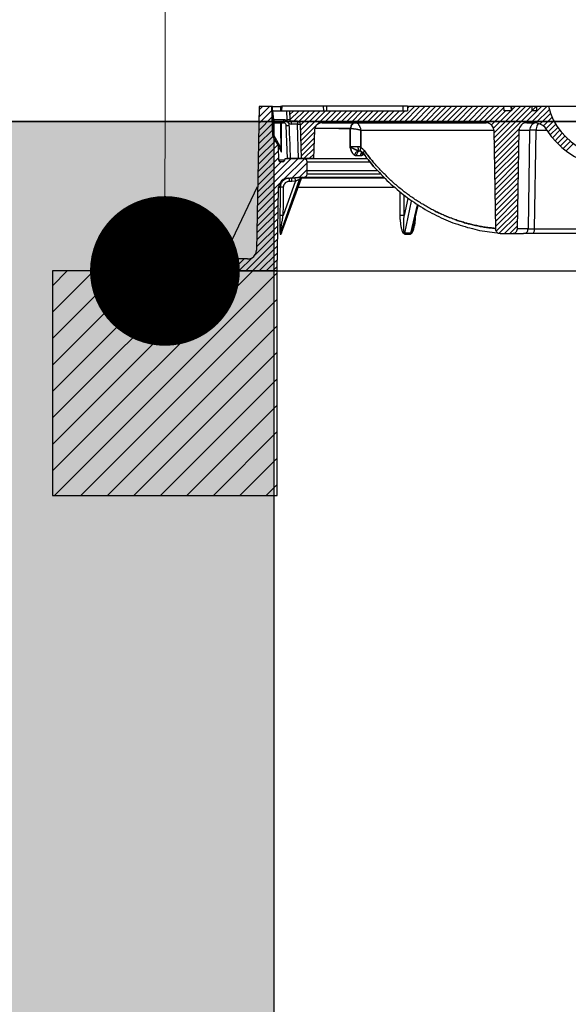
# Model space of a CAD drawing. Units: millimetres. Extents: x 463 to 16396, y -11098 to 21113.
# Drawn here: x 3555 to 3921, y 17341 to 17999 of the extents above; entities that cross this region are included whole.
import ezdxf
from ezdxf import colors
from ezdxf.entities.mleader import LeaderData, LeaderLine
from ezdxf.math import Vec2, Vec3

# ---------------------------------------------------------------- set-up
doc = ezdxf.new("R2010")
doc.units = ezdxf.units.MM
doc.layers.add('ISKOP', color=7, linetype='Continuous')
doc.layers.add('obrubi kotnih polja', color=7, linetype='Continuous', plot=False)
doc.layers.add('TEKST', color=1, linetype='Continuous', lineweight=9)
doc.styles.add('ACO', font='calibri.ttf')

# ---------------------------------------------------------------- blocks, each defined once
blk = doc.blocks.new('314043_n')
for points in [[(-225.8, -19.53), (-226.59, 0), (-234.97, 0), (-236.68, -96.06)], [(-235.1, -6.95), (-228.16, 0)], [(-234.97, 0), (-235.1, 0)], [(-235.01, -2.27), (-232.74, 0)], [(-226.06, 0), (-226.59, 0)], [(-225.27, -19.53), (-226.06, 0)], [(-226.06, 0), (-220.82, 0)], [(-220.29, 0), (-220.82, 0)], [(-220.82, 0), (-220.82, -3.01)], [(-220.16, 0), (-220.29, 0)], [(-220.29, -3.01), (-220.29, 0)], [(-220.29, -3.01), (-220.16, 0)], [(-191.86, -2.88), (-191.99, 0.13), (-219.9, 0.13), (-220.03, -2.88)], [(-139.18, 0.13), (-192.12, 0.13)], [(-189.76, -2.88), (-189.76, 0.13), (-191.99, 0.13)], [(-189.89, 0.13), (-189.76, 0.13)], [(-142.19, -10.88), (-131.18, 0.13)], [(-135.9, 0.13), (-139.18, 0.13), (-139.04, -2.88)], [(-139.18, 0.13), (-139.04, 0.13)], [(-138.65, -10.88), (-127.64, 0.13)], [(-135.9, 0.13), (-136.03, -2.88)], [(-136.03, -1.18), (-134.72, 0.13)], [(-135.9, 0.13), (-66.44, 0.13)], [(-135.11, -10.88), (-124.1, 0.13)], [(-131.57, -10.88), (-120.57, 0.13)], [(-128.04, -10.88), (-117.03, 0.13)], [(-124.5, -10.88), (-113.49, 0.13)], [(-120.96, -10.88), (-109.95, 0.13)], [(-117.42, -10.88), (-106.41, 0.13)], [(-113.88, -10.88), (-102.87, 0.13)], [(-110.34, -10.88), (-99.34, 0.13)], [(-106.81, -10.88), (-95.8, 0.13)], [(-103.27, -10.88), (-92.26, 0.13)], [(-99.73, -10.88), (-88.72, 0.13)], [(-96.19, -10.88), (-85.18, 0.13)], [(-92.65, -10.88), (-81.64, 0.13)], [(-89.11, -10.88), (-78.11, 0.13)], [(-85.58, -10.88), (-74.57, 0.13)], [(-78.37, -17.82), (-60.41, 0.13)], [(-78.24, -24.77), (-53.34, 0.13)], [(-78.24, -21.23), (-56.88, 0.13)], [(-78.11, -28.18), (-49.8, 0.13)], [(-66.44, 0.13), (-66.57, -2.88), (-71.55, -2.88), (-71.68, 0.13)], [(-66.57, -2.88), (-66.7, 0.13)], [(-66.57, -2.49), (-63.95, 0.13)], [(-66.44, 0.13), (-52.81, 0.13)], [(-57.4, -11.01), (-46.26, 0.13)], [(-53.73, -10.88), (-42.72, 0.13)], [(-49.8, 0.13), (-49.93, -2.88), (-52.81, -2.88), (-52.81, 0.13)], [(-52.81, 0.13), (-41.8, 0.13)], [(-41.8, 0.13), (0, 0.13)], [(-41.8, 0.13), (-40.49, -4.46), (-38.66, -8.91), (-36.3, -13.11), (-33.42, -16.91), (-30.27, -20.44), (-26.73, -23.72), (-22.8, -26.47), (-18.61, -28.7), (-14.15, -30.53), (-9.57, -31.85), (-4.85, -32.63), (0, -32.89)], [(-235.23, -11.53), (-226.45, -2.75)], [(-225.27, -8.91), (-225.8, -2.88)], [(-225.8, -2.88), (-136.03, -2.88)], [(-216.76, -3.01), (-216.63, -9.04)], [(-214.79, -2.88), (-214.53, -8.91)], [(-214.66, -5.64), (-211.91, -2.88)], [(-214.53, -9.04), (-208.37, -2.88)], [(-211.91, -9.96), (-204.83, -2.88)], [(-208.5, -10.09), (-201.29, -2.88)], [(-207.45, -12.58), (-197.75, -2.88)], [(-207.32, -15.99), (-194.22, -2.88)], [(-207.19, -19.4), (-190.68, -2.88)], [(-207.06, -22.8), (-187.14, -2.88)], [(-191.6, -10.88), (-183.6, -2.88)], [(-188.06, -10.88), (-180.06, -2.88)], [(-184.52, -10.88), (-176.52, -2.88)], [(-180.98, -10.88), (-172.99, -2.88)], [(-177.44, -10.88), (-169.45, -2.88)], [(-173.9, -10.88), (-165.91, -2.88)], [(-170.37, -10.88), (-162.37, -2.88)], [(-166.83, -10.88), (-158.83, -2.88)], [(-163.42, -10.88), (-155.29, -2.88)], [(-159.88, -10.88), (-151.76, -2.88)], [(-156.34, -10.88), (-148.35, -2.88)], [(-152.8, -10.88), (-144.81, -2.88)], [(-149.27, -10.88), (-141.27, -2.88)], [(-145.73, -10.88), (-137.73, -2.88)], [(-82.17, -11.01), (-71.55, -0.52)], [(-79.94, -12.32), (-70.5, -2.88)], [(-78.63, -14.55), (-66.97, -2.88)], [(-50.32, -11.01), (-41.28, -1.97)], [(-47.44, -11.66), (-40.36, -4.59)], [(-235.37, -20.71), (-226.06, -11.4)], [(-235.26, -16.01), (-226.32, -7.08)], [(-218.85, -8.91), (-225.27, -8.91)], [(-225.27, -8.91), (-225.27, -9.3), (-225.14, -9.7), (-225.14, -10.88), (-218.85, -10.88)], [(-220.69, -11.01), (-220.69, -20.84), (-220.56, -21.49), (-220.56, -27.78)], [(-220.03, -27.91), (-220.03, -18.08), (-220.16, -17.3), (-220.16, -11.01)], [(-216.49, -9.83), (-216.49, -9.7), (-216.76, -9.57), (-216.89, -9.44), (-217.15, -9.3), (-217.41, -9.3), (-217.67, -9.17), (-217.94, -9.04), (-218.59, -9.04), (-218.85, -8.91)], [(-218.85, -8.91), (-218.85, -10.88)], [(-216.89, -12.84), (-216.89, -12.45), (-217.02, -12.06), (-217.28, -11.79), (-217.54, -11.4), (-217.81, -11.27), (-218.07, -11.01), (-218.46, -10.88), (-218.85, -10.88)], [(-216.89, -12.84), (-214.92, -12.84)], [(-215.97, -34.86), (-216.89, -12.84)], [(-214.53, -8.91), (-216.63, -9.04)], [(-216.63, -9.04), (-216.49, -9.83)], [(-216.49, -9.83), (-215.18, -11.4)], [(-214.92, -12.84), (-214.92, -12.06), (-215.05, -11.79), (-215.18, -11.53), (-215.18, -11.4)], [(-215.18, -11.4), (-213.61, -11.93)], [(-214, -34.86), (-214, -33.94), (-214.14, -33.02), (-214.14, -31.19), (-214.27, -30.27), (-214.27, -27.52), (-214.4, -26.6), (-214.4, -23.85), (-214.53, -22.93), (-214.53, -20.18), (-214.66, -19.26), (-214.66, -17.43), (-214.79, -16.51), (-214.79, -13.76), (-214.92, -12.84)], [(-214.53, -8.91), (-214.27, -9.57), (-213.61, -9.96)], [(-209.42, -9.96), (-213.61, -9.96)], [(-213.61, -9.96), (-213.61, -11.93)], [(-209.42, -11.93), (-213.61, -11.93)], [(-207.45, -11.79), (-207.71, -10.88), (-208.5, -10.22), (-209.42, -9.96)], [(-209.42, -9.96), (-209.42, -11.93), (-207.45, -11.79)], [(-208.63, -34.99), (-209.42, -11.93)], [(-206.67, -34.86), (-207.45, -11.79)], [(-207.45, -11.93), (-207.32, -11.93)], [(-193.04, -10.88), (-194.48, -11.14), (-195.92, -11.79), (-196.97, -12.84), (-197.75, -14.28), (-198.02, -15.73)], [(-170.63, -10.88), (-171.28, -11.01), (-171.94, -11.14), (-172.59, -11.53), (-173.12, -12.06), (-173.51, -12.58), (-173.77, -13.24), (-174.03, -14.02), (-174.03, -14.81), (-197.89, -14.81)], [(-193.04, -10.88), (-83.35, -10.88)], [(-170.63, -10.88), (-171.28, -11.01), (-171.94, -11.14), (-172.59, -11.53), (-173.12, -12.06), (-173.51, -12.58), (-173.77, -13.24), (-174.03, -14.02), (-174.03, -14.81), (-174.17, -15.33), (-174.17, -21.36), (-174.3, -21.89), (-174.3, -27)], [(-170.63, -10.88), (-171.28, -11.01), (-171.81, -11.14), (-172.46, -11.53), (-172.85, -12.06), (-173.38, -12.58), (-173.64, -13.24), (-173.77, -14.02), (-173.9, -14.81), (-172.2, -14.81), (-171.94, -14.94), (-170.89, -14.94), (-170.63, -15.07), (-170.37, -15.07), (-169.97, -15.2), (-169.45, -15.2), (-169.05, -15.33), (-168.79, -15.33), (-168.53, -15.46), (-168.27, -15.46), (-168.01, -15.6), (-167.74, -15.6), (-167.48, -15.73), (-167.22, -15.73), (-166.96, -15.86), (-167.09, -15.6), (-167.09, -15.2), (-167.22, -14.94), (-167.22, -14.68), (-167.35, -14.42), (-167.48, -14.15), (-167.61, -13.89), (-167.74, -13.63), (-167.74, -13.37), (-167.87, -13.11), (-168.14, -12.84), (-168.27, -12.58), (-168.4, -12.45), (-168.53, -12.19), (-168.79, -11.93), (-168.92, -11.79), (-169.05, -11.53), (-169.32, -11.4), (-169.58, -11.27), (-169.71, -11.14), (-169.97, -11.01), (-170.23, -11.01), (-170.37, -10.88), (-170.63, -10.88)], [(-170.63, -10.88), (-170.5, -10.88)], [(-78.37, -15.86), (-78.63, -14.28), (-79.42, -12.97), (-80.46, -11.79), (-81.91, -11.14), (-83.35, -10.88)], [(-56.35, -10.88), (-57.4, -11.01), (-58.32, -11.27), (-59.23, -11.66), (-59.89, -12.32), (-60.55, -13.11), (-61.07, -13.89), (-61.33, -14.81), (-61.46, -15.86)], [(-56.35, -10.88), (-51.37, -10.88)], [(-50.32, -11.01), (-51.11, -11.14), (-51.9, -11.53), (-52.68, -12.06), (-53.21, -12.58), (-53.73, -13.37), (-54.12, -14.15), (-54.39, -14.94), (-54.52, -15.86)], [(-42.85, -15.86), (-44.03, -14.15), (-45.61, -12.71), (-47.31, -11.79), (-49.41, -11.14), (-51.37, -10.88)], [(-48.49, -11.4), (-49.01, -11.79), (-49.41, -12.45), (-49.67, -13.11), (-49.93, -14.02), (-50.06, -14.94), (-50.06, -15.86)], [(-45.21, -12.97), (-39.45, -7.21)], [(-43.51, -14.81), (-38.27, -9.57)], [(-42.07, -16.91), (-36.96, -11.79)], [(-235.42, -25.08), (-225.93, -15.73)], [(-225.8, -19.53), (-225.8, -19.79), (-225.67, -20.18), (-225.54, -20.44)], [(-225.8, -19.53), (-225.27, -19.53), (-220.56, -27.78)], [(-225.27, -19.53), (-225.54, -19.66), (-225.54, -19.92), (-225.67, -20.05), (-225.67, -20.18)], [(-206.93, -26.21), (-198.02, -17.3)], [(-198.02, -15.73), (-198.67, -34.86)], [(-181.9, -14.81), (-174.03, -14.81)], [(-181.9, -14.81), (-181.77, -14.81)], [(-172.85, -30.93), (-172.99, -30.67), (-173.12, -30.4), (-173.25, -30.14), (-173.38, -29.88), (-173.51, -29.62), (-173.64, -29.36), (-173.64, -29.09), (-173.77, -28.83), (-173.9, -28.57), (-174.03, -28.18), (-174.03, -27.91), (-174.17, -27.65), (-174.3, -27.26), (-174.3, -21.89), (-174.17, -21.36), (-174.17, -15.33), (-174.03, -14.81), (-172.2, -14.81), (-171.94, -14.94), (-170.89, -14.94), (-170.63, -15.07), (-170.37, -15.07), (-169.97, -15.2), (-169.45, -15.2), (-169.05, -15.33), (-168.79, -15.33), (-168.53, -15.46), (-168.27, -15.46), (-168.01, -15.6), (-167.74, -15.6), (-167.48, -15.73), (-167.22, -15.73), (-166.96, -15.86), (-167.09, -16.25), (-167.09, -22.15), (-167.22, -22.67), (-167.22, -27.52), (-167.09, -27.65), (-166.96, -27.65), (-166.96, -27.78), (-166.83, -27.78), (-166.7, -27.91), (-166.56, -27.91), (-166.43, -28.04), (-166.3, -28.04), (-166.3, -28.18), (-166.17, -28.18), (-166.04, -28.31), (-165.91, -28.44), (-165.78, -28.44), (-165.78, -28.57), (-165.65, -28.7), (-165.52, -28.83), (-165.39, -28.83), (-165.39, -28.96), (-165.25, -29.09), (-165.12, -29.22), (-164.99, -29.22), (-164.99, -29.36), (-164.86, -29.49), (-164.73, -29.62), (-164.21, -30.4), (-163.68, -31.06), (-163.16, -31.85), (-162.5, -32.63), (-161.98, -33.29), (-161.32, -34.07), (-160.8, -34.73), (-160.27, -35.51), (-159.62, -36.17), (-159.09, -36.83)], [(-174.03, -14.81), (-173.9, -14.81)], [(-167.22, -27.52), (-167.22, -22.67), (-167.09, -22.15), (-167.09, -16.25), (-166.96, -15.86), (-78.37, -15.86)], [(-78.37, -15.86), (-77.19, -81.91), (-77.19, -82.56), (-76.93, -83.09), (-76.66, -83.61), (-76.27, -84), (-75.88, -84.4), (-75.35, -84.66), (-74.7, -84.79), (-74.17, -84.92), (-65.79, -84.92), (-65.13, -84.79), (-64.61, -84.66), (-64.08, -84.4), (-63.56, -84), (-63.17, -83.61), (-62.9, -83.09), (-62.77, -82.56), (-62.64, -81.91), (-61.46, -15.86)], [(-78.11, -31.71), (-61.33, -14.94)], [(-77.97, -35.12), (-61.46, -18.61)], [(-61.46, -15.86), (-54.52, -15.86)], [(-54.52, -16.77), (-55.43, -81.91)], [(-54.52, -15.86), (-54.52, -16.77)], [(-50.06, -15.86), (-54.52, -15.86)], [(-51.11, -81.91), (-50.06, -15.86)], [(-50.06, -15.86), (-42.85, -15.86)], [(-42.85, -15.86), (-39.97, -20.05), (-36.56, -23.98), (-32.89, -27.52), (-28.96, -30.67), (-24.51, -33.42), (-19.92, -35.78), (-15.2, -37.48), (-10.22, -38.79), (-5.11, -39.58), (0, -39.84)], [(-40.63, -19), (-35.65, -14.02)], [(-39.18, -21.1), (-34.2, -15.99)], [(-37.48, -22.93), (-32.63, -17.95)], [(-235.66, -38.82), (-222.52, -25.69)], [(-235.63, -34.34), (-224.1, -22.93)], [(-235.5, -29.75), (-225.8, -20.05)], [(-221.87, -36.04), (-222, -27), (-222, -26.87), (-222.13, -26.73), (-222.13, -26.34), (-222.26, -26.34), (-222.26, -26.08), (-225.54, -20.44)], [(-206.8, -29.62), (-198.15, -20.97)], [(-206.8, -33.02), (-198.28, -24.64)], [(-77.97, -38.66), (-61.59, -22.28)], [(-77.97, -42.07), (-61.59, -25.82)], [(-35.78, -24.77), (-30.93, -19.79)], [(-34.07, -26.6), (-29.09, -21.62)], [(-32.11, -28.18), (-27.26, -23.2)], [(-30.14, -29.75), (-25.16, -24.77)], [(-235.76, -43.51), (-222, -29.75)], [(-222.26, -26.34), (-222.13, -26.34), (-222.13, -26.6), (-222, -26.6), (-221.87, -27), (-221.61, -27.26), (-221.47, -27.78), (-221.08, -28.18), (-220.82, -28.7), (-220.56, -29.36)], [(-222, -27), (-222, -27.26), (-221.87, -27.39), (-221.87, -27.52), (-221.74, -27.52), (-221.74, -27.65), (-221.61, -27.78), (-221.61, -27.91), (-221.47, -28.04), (-221.47, -28.18), (-221.34, -28.31), (-221.34, -28.44), (-221.21, -28.57), (-221.08, -28.7), (-221.08, -28.96), (-220.95, -29.09), (-220.82, -29.22), (-220.69, -29.49), (-220.56, -29.62), (-220.56, -29.88), (-220.43, -30.14), (-220.29, -30.27), (-220.29, -30.01), (-220.43, -29.62), (-220.56, -29.36)], [(-220.56, -27.78), (-220.56, -27.91), (-220.43, -28.04), (-220.43, -28.57), (-220.29, -28.7), (-220.29, -29.62), (-220.43, -29.49), (-220.43, -29.36), (-220.56, -29.36)], [(-220.29, -30.27), (-220.29, -30.4), (-220.16, -30.4), (-220.16, -30.27), (-220.03, -30.27), (-220.03, -27.78), (-220.56, -27.78)], [(-205.09, -34.86), (-198.41, -28.31)], [(-201.55, -34.86), (-198.54, -31.98)], [(-169.05, -27), (-174.3, -27)], [(-174.3, -27), (-174.3, -27.26), (-174.17, -27.65), (-174.03, -27.91), (-174.03, -28.18), (-173.9, -28.57), (-173.77, -28.83), (-173.64, -29.09), (-173.64, -29.36), (-173.51, -29.62), (-173.38, -29.88), (-173.25, -30.14), (-173.12, -30.4), (-172.99, -30.67), (-172.85, -30.93), (-172.72, -31.19), (-172.59, -31.32), (-172.46, -31.58), (-172.2, -31.71), (-172.07, -31.98), (-171.94, -32.11), (-171.81, -32.24), (-171.54, -32.37), (-171.41, -32.5), (-171.15, -32.63)], [(-168.53, -29.75), (-168.92, -29.75), (-169.05, -29.62), (-169.19, -29.49), (-169.45, -29.49), (-169.58, -29.36), (-169.84, -29.22), (-169.97, -29.22), (-170.23, -29.09), (-170.5, -28.96), (-170.76, -28.83), (-171.02, -28.7), (-171.28, -28.57), (-171.54, -28.44), (-171.81, -28.31), (-172.07, -28.18), (-172.33, -28.04), (-172.72, -27.91), (-172.99, -27.78), (-173.25, -27.65), (-173.51, -27.52), (-173.77, -27.26), (-174.03, -27.13), (-174.3, -27)], [(-167.22, -27.52), (-167.35, -27.52), (-167.35, -27.39), (-167.61, -27.39), (-167.61, -27.26), (-167.74, -27.26), (-167.87, -27.13), (-168.27, -27.13), (-168.27, -27), (-174.3, -27), (-174.03, -27.13), (-173.77, -27.26), (-173.51, -27.52), (-173.25, -27.65), (-172.99, -27.78), (-172.72, -27.91), (-172.33, -28.04), (-172.07, -28.18), (-171.81, -28.31), (-171.54, -28.44), (-171.28, -28.57), (-171.02, -28.7), (-170.76, -28.83), (-170.5, -28.96), (-170.23, -29.09), (-169.97, -29.22), (-169.84, -29.22), (-169.58, -29.36), (-169.45, -29.49), (-169.19, -29.49), (-169.05, -29.62), (-168.92, -29.75), (-168.53, -29.75), (-169.05, -29.88), (-169.45, -30.01), (-169.84, -30.4), (-170.23, -30.67), (-170.63, -31.06), (-170.89, -31.58), (-171.02, -32.11), (-171.15, -32.63), (-171.41, -32.5), (-171.54, -32.37), (-171.81, -32.24), (-171.94, -32.11), (-172.07, -31.98), (-172.2, -31.71), (-172.46, -31.58), (-172.59, -31.32), (-172.72, -31.19)], [(-168.53, -29.75), (-169.05, -29.88), (-169.45, -30.01), (-169.84, -30.4), (-170.23, -30.67), (-170.63, -31.06), (-170.89, -31.58), (-171.02, -32.11), (-171.15, -32.63)], [(-171.15, -32.63), (-171.02, -32.63), (-170.89, -32.76), (-170.5, -32.76), (-170.5, -32.89), (-170.1, -32.89)], [(-167.61, -30.01), (-168.01, -30.01), (-168.53, -30.14), (-168.92, -30.4), (-169.32, -30.8), (-169.58, -31.32), (-169.84, -31.71), (-169.97, -32.37), (-170.1, -32.89)], [(-170.1, -32.89), (-167.48, -32.89)], [(-169.05, -27), (-169.05, -27.52), (-168.92, -28.04), (-168.92, -28.57), (-168.79, -28.96), (-168.79, -29.36), (-168.66, -29.62), (-168.53, -29.75)], [(-167.22, -27.52), (-167.35, -27.52), (-167.35, -27.39), (-167.61, -27.39), (-167.61, -27.26), (-167.74, -27.26), (-167.87, -27.13), (-168.27, -27.13), (-168.27, -27), (-169.05, -27)], [(-167.35, -30.01), (-167.61, -30.01), (-167.61, -29.88), (-168.27, -29.88), (-168.4, -29.75), (-168.53, -29.75)], [(-167.35, -30.01), (-167.61, -30.01)], [(-167.22, -27.52), (-167.35, -28.04), (-167.48, -28.57), (-167.48, -28.96), (-167.35, -29.36), (-167.35, -29.75), (-167.09, -30.01), (-166.83, -30.14)], [(-167.22, -27.52), (-167.35, -28.04), (-167.48, -28.57), (-167.48, -28.96), (-167.35, -29.36), (-167.35, -29.75), (-167.09, -30.01), (-166.83, -30.14)], [(-166.43, -30.53), (-166.7, -30.8), (-167.09, -31.32), (-167.22, -31.71), (-167.35, -32.37), (-167.48, -32.89)], [(-167.48, -32.89), (-166.96, -32.89), (-166.96, -32.76), (-166.56, -32.76), (-166.56, -32.63), (-166.3, -32.63)], [(-166.83, -30.14), (-167.09, -30.14), (-167.35, -30.01)], [(-164.73, -29.62), (-164.86, -29.49), (-164.99, -29.36), (-164.99, -29.22), (-165.12, -29.22), (-165.25, -29.09), (-165.39, -28.96), (-165.39, -28.83), (-165.52, -28.83), (-165.65, -28.7), (-165.78, -28.57), (-165.78, -28.44), (-165.91, -28.44), (-166.04, -28.31), (-166.17, -28.18), (-166.3, -28.18), (-166.3, -28.04), (-166.43, -28.04), (-166.56, -27.91), (-166.7, -27.91), (-166.83, -27.78), (-166.96, -27.78), (-166.96, -27.65), (-167.09, -27.65), (-167.22, -27.52)], [(-166.83, -30.14), (-166.56, -30.4), (-166.17, -30.67), (-165.78, -30.93), (-165.52, -31.32), (-164.34, -32.89), (-163.29, -34.34), (-162.11, -35.78), (-160.93, -37.22), (-159.75, -38.66), (-158.57, -40.1), (-157.26, -41.41), (-156.08, -42.85), (-154.77, -44.16), (-153.59, -45.47), (-152.28, -46.79), (-150.97, -48.1), (-149.66, -49.41), (-148.35, -50.59), (-147.04, -51.9), (-145.73, -53.08), (-144.29, -54.25), (-142.98, -55.43), (-141.53, -56.61), (-140.22, -57.79), (-138.78, -58.84), (-137.34, -60.02), (-135.9, -61.07), (-134.46, -62.12), (-133.02, -63.17), (-131.57, -64.08), (-130.13, -65.13), (-128.69, -66.05), (-127.25, -66.97), (-125.68, -67.88), (-124.24, -68.8), (-122.66, -69.72), (-121.22, -70.5), (-119.65, -71.29), (-118.21, -72.08), (-116.63, -72.86), (-115.06, -73.65), (-113.49, -74.44), (-111.92, -75.09), (-110.34, -75.75), (-108.77, -76.4), (-107.2, -77.06), (-105.63, -77.71), (-104.05, -78.24), (-102.35, -78.76), (-100.78, -79.42), (-99.2, -79.81), (-97.5, -80.33), (-95.93, -80.86), (-94.36, -81.25), (-92.65, -81.64), (-91.08, -82.04), (-89.38, -82.43), (-87.8, -82.82), (-86.1, -83.09), (-84.4, -83.35), (-82.82, -83.61), (-81.12, -83.87), (-79.55, -84.13), (-77.84, -84.27), (-76.14, -84.4), (-75.75, -84.53)], [(-166.17, -30.67), (-166.56, -30.4), (-166.83, -30.14)], [(-165.91, -30.8), (-166.17, -31.19), (-166.3, -31.58), (-166.3, -32.63)], [(-166.3, -32.63), (-166.17, -32.5), (-166.04, -32.5), (-165.91, -32.37), (-165.78, -32.37), (-165.78, -32.24), (-165.65, -32.24), (-165.52, -32.11), (-165.39, -32.11), (-165.39, -31.98), (-165.25, -31.98), (-165.25, -31.85), (-165.12, -31.85)], [(-158.57, -40.1), (-159.75, -38.66), (-160.93, -37.22), (-162.11, -35.78), (-163.29, -34.34), (-164.34, -32.89), (-165.52, -31.32), (-165.78, -30.93), (-166.17, -30.67)], [(-164.73, -29.62), (-165.12, -30.01), (-165.39, -30.27), (-165.52, -30.67), (-165.52, -31.32)], [(-77.19, -81.51), (-77.58, -81.51), (-78.37, -81.38), (-79.15, -81.38), (-79.94, -81.25), (-80.86, -81.12), (-81.64, -81.12), (-82.43, -80.99), (-83.22, -80.86), (-84.13, -80.73), (-84.92, -80.6), (-85.71, -80.46), (-86.49, -80.33), (-87.41, -80.2), (-88.2, -80.07), (-88.98, -79.81), (-89.77, -79.68), (-90.56, -79.55), (-91.47, -79.29), (-92.26, -79.15), (-93.05, -79.02), (-93.83, -78.76), (-94.62, -78.5), (-95.54, -78.37), (-96.32, -78.11), (-97.11, -77.98), (-97.89, -77.71), (-98.68, -77.45), (-99.47, -77.19), (-100.25, -76.93), (-101.17, -76.66), (-101.96, -76.4), (-102.74, -76.14), (-103.53, -75.88), (-104.32, -75.62), (-105.1, -75.35), (-105.89, -75.09), (-106.67, -74.7), (-107.46, -74.44), (-108.25, -74.17), (-109.03, -73.78), (-109.82, -73.52), (-110.61, -73.13), (-111.39, -72.86), (-112.18, -72.47), (-112.97, -72.21), (-113.75, -71.82), (-114.54, -71.42), (-115.19, -71.16), (-115.98, -70.77), (-116.77, -70.37), (-117.55, -69.98), (-118.34, -69.59), (-119.12, -69.19), (-119.91, -68.8), (-120.57, -68.41), (-121.35, -68.02), (-122.14, -67.62), (-122.92, -67.1), (-123.58, -66.7), (-124.37, -66.31), (-125.15, -65.79), (-125.81, -65.39), (-126.59, -65), (-127.38, -64.48), (-128.04, -64.08), (-128.82, -63.56), (-129.48, -63.04), (-130.26, -62.64), (-131.05, -62.12), (-131.7, -61.59), (-132.49, -61.2), (-133.15, -60.68), (-133.93, -60.15), (-134.59, -59.63), (-135.37, -59.1), (-136.03, -58.58), (-136.68, -58.06), (-137.47, -57.53), (-138.13, -57.01), (-138.78, -56.48), (-139.57, -55.83), (-140.22, -55.3), (-140.88, -54.78), (-141.66, -54.12), (-142.32, -53.6), (-142.98, -53.08), (-143.63, -52.42), (-144.42, -51.9), (-145.07, -51.24), (-145.73, -50.59), (-146.38, -50.06), (-147.04, -49.41), (-147.69, -48.75), (-148.35, -48.23), (-149, -47.57), (-149.66, -46.92), (-150.31, -46.26), (-150.97, -45.61), (-151.62, -44.95), (-152.28, -44.29), (-152.93, -43.64), (-153.46, -42.98), (-154.11, -42.33), (-154.77, -41.67), (-155.43, -41.02), (-155.95, -40.36), (-156.6, -39.71), (-157.26, -38.92), (-157.78, -38.27), (-158.44, -37.61), (-159.09, -36.83), (-159.62, -36.17), (-160.27, -35.51), (-160.8, -34.73), (-161.32, -34.07), (-161.98, -33.29), (-162.5, -32.63), (-163.16, -31.85), (-163.68, -31.06), (-164.21, -30.4), (-164.73, -29.62)], [(-77.84, -45.61), (-61.72, -29.49)], [(-236.07, -61.64), (-209.29, -34.99)], [(-235.99, -57.1), (-213.87, -34.99)], [(-235.89, -52.68), (-220.29, -36.96)], [(-235.82, -48.03), (-221.87, -34.07)], [(-221.87, -36.04), (-221.61, -36.69), (-220.95, -36.96)], [(-218.07, -36.04), (-221.87, -36.04)], [(-219.12, -36.96), (-220.95, -36.96)], [(-219.12, -36.96), (-218.46, -36.83), (-218.07, -36.17)], [(-218.33, -48.49), (-204.83, -34.99)], [(-203, -36.96), (-203.26, -36.04), (-204.04, -35.25), (-204.96, -34.99), (-217.94, -34.99), (-218.07, -36.17)], [(-198.67, -34.86), (-215.97, -34.86)], [(-215.97, -47.96), (-214.4, -47.96), (-204.7, -47.18), (-203.78, -46.79), (-203.13, -46.13), (-202.87, -45.21), (-202.87, -42.98), (-203, -36.96)], [(-213.22, -47.96), (-203, -37.61)], [(-163.16, -34.99), (-204.96, -34.99)], [(-203, -36.96), (-161.58, -36.96)], [(-198.67, -34.86), (-162.76, -34.86)], [(-77.84, -49.01), (-61.72, -33.02)], [(-77.71, -52.55), (-61.86, -36.69)], [(-208.37, -47.44), (-202.87, -42.07)], [(-156.34, -42.98), (-202.87, -42.98)], [(-154.38, -45.21), (-202.87, -45.21)], [(-77.71, -55.96), (-61.86, -40.23)], [(-77.58, -59.5), (-61.99, -43.9)], [(-236.15, -66.31), (-221.47, -51.63)], [(-215.97, -47.96), (-217.54, -48.23), (-218.98, -48.75), (-220.16, -49.67), (-221.08, -50.98), (-221.74, -52.42), (-222, -53.86)], [(-214.66, -49.93), (-214.79, -49.54), (-214.79, -48.36), (-214.92, -48.1), (-214.92, -47.96), (-215.31, -47.96), (-215.71, -48.1), (-216.1, -48.1), (-216.49, -48.23), (-216.89, -48.36), (-217.28, -48.49), (-217.54, -48.62), (-217.94, -48.75), (-218.2, -49.01), (-218.59, -49.27), (-218.85, -49.41), (-219.12, -49.67), (-219.38, -50.06), (-219.64, -50.32), (-219.9, -50.59), (-220.03, -50.98), (-220.29, -51.24), (-220.43, -51.63), (-220.56, -52.03), (-220.69, -52.42), (-220.82, -52.68), (-220.82, -53.08), (-220.95, -53.47), (-220.95, -53.86)], [(-220.82, -84.66), (-207.98, -48.75)], [(-207.19, -48.75), (-220.29, -84.66), (-220.82, -84.66)], [(-220.16, -84.53), (-207.19, -48.75)], [(-210.73, -49.8), (-218.98, -72.86)], [(-218.72, -53.86), (-218.72, -53.6), (-218.59, -53.34), (-218.59, -52.81), (-218.46, -52.68), (-218.33, -52.42), (-218.2, -52.16), (-218.07, -51.9), (-217.94, -51.77), (-217.81, -51.5), (-217.67, -51.24), (-217.54, -51.11), (-217.28, -50.98), (-217.15, -50.72), (-216.89, -50.59), (-216.63, -50.45), (-216.49, -50.32), (-216.23, -50.32), (-215.97, -50.19), (-215.71, -50.06), (-215.18, -50.06), (-214.92, -49.93), (-214.66, -49.93)], [(-214.66, -49.93), (-213.09, -49.93)], [(-213.35, -47.96), (-214.4, -47.96)], [(-211.12, -47.83), (-213.35, -47.96)], [(-213.35, -47.96), (-213.22, -47.96)], [(-213.09, -49.93), (-213.09, -49.01), (-213.22, -48.88), (-213.22, -48.23), (-213.35, -48.23), (-213.35, -47.96)], [(-213.09, -49.93), (-210.73, -49.8)], [(-206.27, -47.44), (-207.58, -47.44), (-207.71, -47.57), (-209.29, -47.57), (-209.55, -47.7), (-210.6, -47.7), (-210.86, -47.83), (-211.12, -47.83)], [(-210.73, -49.8), (-210.73, -49.01), (-210.86, -48.62), (-210.86, -48.36), (-210.99, -48.1), (-210.99, -47.96), (-211.12, -47.83)], [(-210.73, -49.8), (-210.6, -49.67), (-210.33, -49.67), (-210.2, -49.54), (-210.07, -49.54), (-209.94, -49.41), (-209.81, -49.41), (-209.55, -49.27), (-209.42, -49.27), (-209.29, -49.14), (-209.02, -49.14), (-208.89, -49.01), (-208.76, -49.01), (-208.63, -48.88), (-208.37, -48.88), (-208.24, -48.75), (-207.98, -48.75)], [(-206.27, -47.44), (-206.67, -47.44), (-207.06, -47.57), (-207.32, -47.83), (-207.58, -48.1), (-207.85, -48.36), (-207.98, -48.75)], [(-207.98, -48.75), (-207.19, -48.75)], [(-205.49, -47.44), (-205.88, -47.44), (-206.27, -47.57), (-206.53, -47.83), (-206.8, -48.1), (-207.06, -48.36), (-207.19, -48.75)], [(-207.19, -48.75), (-207.06, -48.62), (-207.06, -48.36), (-206.93, -48.23), (-206.8, -47.96), (-206.67, -47.83), (-206.53, -47.83), (-206.4, -47.7), (-206.27, -47.7), (-206.14, -47.57), (-206.01, -47.57), (-205.88, -47.44), (-205.62, -47.44)], [(-151.62, -47.96), (-206.8, -47.96)], [(-205.49, -47.44), (-206.27, -47.44)], [(-205.75, -47.44), (-205.49, -47.44)], [(-204.7, -47.18), (-152.41, -47.18)], [(-77.58, -62.9), (-61.99, -47.44)], [(-77.45, -66.44), (-62.12, -51.11)], [(-258.95, -101.96), (-236.02, -53.6)], [(-236.23, -70.84), (-222, -56.61)], [(-222.92, -109.95), (-222, -53.86)], [(-222, -53.86), (-220.95, -53.86)], [(-220.95, -53.86), (-220.95, -59.37), (-221.08, -60.15), (-221.08, -67.36), (-221.21, -68.15), (-221.21, -72.86)], [(-218.72, -53.86), (-220.95, -53.86)], [(-218.98, -72.86), (-218.98, -69.72), (-218.85, -68.93), (-218.85, -61.07), (-218.72, -60.15), (-218.72, -53.86)], [(-209.02, -53.86), (-145.33, -53.86)], [(-141.14, -57.4), (-141.14, -60.02), (-141.01, -60.68), (-141.01, -72.86)], [(-77.45, -69.98), (-62.12, -54.65)], [(-77.32, -73.39), (-62.25, -58.32)], [(-236.39, -80.05), (-222.13, -65.79)], [(-236.28, -75.48), (-222.13, -61.2)], [(-138.13, -72.86), (-138.13, -71.82), (-138.26, -71.16), (-138.26, -59.76)], [(-135.77, -61.46), (-138.13, -72.86)], [(-137.73, -84.66), (-133.28, -63.3)], [(-129.61, -65.79), (-134.06, -84.66), (-137.73, -84.66)], [(-77.32, -76.93), (-62.25, -61.86)], [(-77.19, -80.33), (-62.38, -65.53)], [(-236.47, -84.59), (-222.26, -70.37)], [(-132.23, -80.2), (-128.95, -66.18)], [(-117.55, -69.98), (-116.77, -70.37), (-115.98, -70.77), (-115.19, -71.16), (-114.54, -71.42), (-113.75, -71.82)], [(-76.8, -83.48), (-62.38, -69.06)], [(-236.54, -89.25), (-222.39, -74.96)], [(-221.21, -72.86), (-221.21, -84), (-221.08, -84.4), (-221.08, -85.18), (-220.95, -85.31)], [(-220.82, -84.66), (-220.82, -83.87), (-220.69, -83.35), (-220.69, -82.95), (-220.56, -82.43), (-220.56, -81.91), (-220.43, -81.38), (-220.29, -80.86), (-220.29, -80.33), (-220.16, -79.81), (-220.03, -79.29), (-220.03, -78.76), (-219.9, -78.24), (-219.77, -77.71), (-219.77, -77.19), (-219.64, -76.66), (-219.51, -76.14), (-219.51, -75.62), (-219.38, -75.09), (-219.25, -74.44), (-219.12, -73.91), (-219.12, -73.39), (-218.98, -72.86), (-221.21, -72.86)], [(-141.01, -72.86), (-141.01, -75.09), (-140.88, -75.75), (-140.88, -76.93), (-140.75, -77.45), (-140.75, -77.98), (-140.62, -78.63), (-140.62, -79.15), (-140.49, -79.68), (-140.35, -80.2), (-140.22, -80.86), (-140.22, -81.38), (-139.96, -81.91), (-139.83, -82.43), (-139.7, -82.95), (-139.44, -83.48), (-139.31, -84), (-139.04, -84.4), (-138.65, -84.79), (-138.26, -85.18), (-137.86, -85.31)], [(-137.73, -84.66), (-138, -84.53), (-138.13, -84.27), (-138.26, -83.87), (-138.39, -83.35), (-138.39, -82.95), (-138.52, -82.43), (-138.52, -76.66), (-138.39, -76.14), (-138.39, -74.44), (-138.26, -73.91), (-138.26, -73.39), (-138.13, -72.86), (-141.01, -72.86)], [(-134.06, -85.31), (-133.67, -85.18), (-133.28, -84.92), (-132.88, -84.53), (-132.62, -84), (-132.36, -83.48), (-132.23, -83.09), (-131.97, -82.56), (-131.84, -82.04), (-131.7, -81.38), (-131.57, -80.86), (-131.44, -80.33), (-131.31, -79.81), (-131.18, -79.29), (-131.05, -78.76), (-130.92, -78.11), (-130.92, -77.58), (-130.79, -77.06), (-130.79, -76.53), (-130.66, -75.88), (-130.66, -74.83), (-130.53, -74.17), (-130.53, -73.13)], [(-111.39, -72.86), (-110.61, -73.13), (-109.82, -73.52), (-109.03, -73.78), (-108.25, -74.17), (-107.46, -74.44)], [(-104.32, -75.62), (-103.53, -75.88), (-102.74, -76.14), (-101.96, -76.4), (-101.17, -76.66), (-100.25, -76.93), (-99.47, -77.19), (-98.68, -77.45), (-97.89, -77.71), (-97.11, -77.98), (-96.32, -78.11), (-95.54, -78.37), (-94.62, -78.5), (-93.83, -78.76), (-93.05, -79.02), (-92.26, -79.15), (-91.47, -79.29), (-90.56, -79.55), (-89.77, -79.68), (-88.98, -79.81), (-88.2, -80.07), (-87.41, -80.2), (-86.49, -80.33), (-85.71, -80.46), (-84.92, -80.6), (-84.13, -80.73), (-83.22, -80.86), (-82.43, -80.99), (-81.64, -81.12), (-80.86, -81.12), (-79.94, -81.25), (-79.15, -81.38), (-78.37, -81.38), (-77.58, -81.51), (-77.19, -81.51)], [(-74.7, -84.79), (-62.51, -72.6)], [(-71.16, -84.92), (-62.51, -76.27)], [(-237.59, -99.21), (-222.52, -84.13)], [(-236.63, -93.66), (-222.39, -79.55)], [(-220.82, -84.66), (-220.95, -84.92), (-220.95, -85.31)], [(-220.95, -85.31), (-220.43, -85.31)], [(-220.43, -85.31), (-220.29, -85.31), (-220.29, -84.92), (-220.16, -84.92), (-220.16, -84.4)], [(-220.16, -84.53), (-220.16, -84.66), (-220.29, -84.66), (-220.29, -84.92), (-220.43, -85.31)], [(-220.16, -84.66), (-220.16, -84.53)], [(-137.73, -84.66), (-137.86, -84.92), (-137.86, -85.31)], [(-137.86, -85.31), (-134.06, -85.31)], [(-132.23, -80.2), (-132.23, -80.46), (-132.36, -80.73), (-132.36, -80.86), (-132.49, -81.12), (-132.49, -81.38), (-132.62, -81.64), (-132.62, -81.78), (-132.75, -82.04), (-132.75, -82.17), (-132.88, -82.43), (-132.88, -82.69), (-133.02, -82.82), (-133.02, -83.09), (-133.15, -83.22), (-133.15, -83.48), (-133.28, -83.61), (-133.41, -83.87), (-133.41, -84), (-133.54, -84.13), (-133.67, -84.4), (-133.8, -84.53), (-133.93, -84.66), (-134.06, -84.66), (-134.06, -85.31)], [(-67.62, -84.92), (-62.64, -79.81)], [(-65.79, -84.92), (-58.45, -84.92)], [(-55.43, -81.91), (-62.64, -81.91)], [(-58.45, -84.92), (-57.79, -84.79), (-57.27, -84.66), (-56.74, -84.4), (-56.35, -84), (-55.96, -83.61), (-55.7, -83.09), (-55.57, -82.56), (-55.43, -81.91)], [(-7.34, -84.92), (-58.45, -84.92)], [(-55.43, -81.91), (-51.11, -81.91)], [(-52.81, -84.92), (-52.42, -84.79), (-52.16, -84.66), (-51.9, -84.4), (-51.63, -84), (-51.37, -83.61), (-51.24, -83.09), (-51.24, -82.56), (-51.11, -81.91), (-15.46, -81.91)], [(-243.88, -109.95), (-222.52, -88.59)], [(-242.7, -101.96), (-241.13, -101.83), (-239.69, -101.17), (-238.51, -100.25), (-237.59, -99.07), (-236.94, -97.63), (-236.68, -96.06)], [(-239.43, -109.95), (-222.65, -93.18)], [(-234.97, -109.95), (-222.79, -97.76)], [(-242.7, -101.96), (-263.93, -101.96), (-264.07, -109.95)], [(-263.93, -107.59), (-258.43, -101.96)], [(-263.93, -103.01), (-262.89, -101.96)], [(-261.84, -109.95), (-253.84, -101.96)], [(-257.38, -109.95), (-249.39, -101.96)], [(-252.93, -109.95), (-244.93, -101.96)], [(-248.47, -109.95), (-239.43, -101.04)], [(-230.39, -109.95), (-222.79, -102.35)], [(-264.07, -109.95), (222.92, -109.95)], [(-225.93, -109.95), (-222.92, -106.94)]]:
    blk.add_lwpolyline(points)
blk = doc.blocks.new('_Dot')
at = {"color": 0, "linetype": 'ByBlock', "lineweight": -2}
blk.add_line((-0.5, 0), (-1, 0), dxfattribs=at)
at = {"color": 0, "linetype": 'ByBlock', "const_width": 0.5}
blk.add_lwpolyline([(-0.25, 0, 1), (0.25, 0, 1)], format="xyb", close=True, dxfattribs=at)

msp = doc.modelspace()

# ---------------------------------------------------------------- hatches: boundary and pattern name
at = {"layer": 'ISKOP'}
h = msp.add_hatch(dxfattribs=at)
h.set_pattern_fill('ANSI31', color=256, scale=100, style=0)
h.set_pattern_definition([(45, (3578.229, 17681.112), (-8.8388, 8.8388), [])])
h.paths.add_polyline_path([(3576.952, 17681.112), (3726.952, 17681.112), (3726.952, 17831.112), (3576.952, 17831.112)])
at = {"layer": 'TEKST'}
h = msp.add_hatch(dxfattribs=at)
h.set_pattern_fill('AR-CONC', color=0, scale=20, angle=45, style=0)
h.set_pattern_definition([(95, (-48684.98, 13593.41), (110.3104, 92.56142), [15, -165]), (40, (-48684.98, 13593.41), (-125.99843, 86.75363), [12, -132]), (145.4514, (-48675.79, 13601.12), (-15.6879, 179.31506), [12.74804, -140.22842]), (91.1842, (-48713.26, 13621.7), (174.3386, 127.52275), [22.5, -247.5]), (141.6356, (-48698.73, 13632.32), (-5.5798, 269.94234), [19.12206, -210.3426]), (36.1842, (-48713.26, 13621.7), (-5.58, 269.9423), [18, -198]), (66, (-48692.05, 13628.76), (141.35431, 27.4765), [15, -165]), (11, (-48692.05, 13628.76), (-68.14172, 136.9617), [12, -132]), (116.4514, (-48680.27, 13631.05), (73.21272, 164.43812), [12.74804, -140.22842]), (82.5, (-48684.98, 13593.41), (-45.358637, 48.797964), [0, -130.4, 0, -134, 0, -132.5]), (52.5, (-48684.98, 13593.41), (-18.57459, 92.98189), [0, -76.4, 0, -127.4, 0, -50.5]), (12.5, (-48716.515, 13561.87), (78.683633, 72.30415), [0, -50, 0, -156, 0, -207]), (2.5, (-48730.66, 13547.73), (68.318, 96.63196), [0, -65, 0, -103.6, 0, -147])])
h.paths.add_polyline_path([(9596.626, 17880.631), (9596.626, 17931.063), (11224.755, 17931.063), (11002.983, 17260.597), (9431.182, 17260.597), (9431.182, 17680.631), (9696.626, 17680.631)])
h.paths.add_polyline_path([(4174.907, 17931.063), (4174.907, 17260.597), (9271.182, 17260.597), (9271.182, 17680.631), (9004.944, 17680.631), (9104.944, 17880.631), (9104.944, 17931.063)])
h.paths.add_polyline_path([(3724.907, 17260.597), (3724.907, 17931.063), (2727.797, 17931.063), (2728.368, 17260.597)])

# ---------------------------------------------------------------- linework, layer by layer
for p, q in [((12206.858, 17931.063), (2042.73, 17931.063)), ((3724.907, 16811.012), (3724.907, 17931.063))]:
    msp.add_line(p, q)
at = {"layer": 'ISKOP'}
msp.add_lwpolyline([(3576.952, 17681.112), (3726.952, 17681.112), (3726.952, 17831.112), (3576.952, 17831.112)], close=True, dxfattribs=at)
at = {"layer": 'obrubi kotnih polja'}
msp.add_lwpolyline([(3724.907, 17260.597), (2728.368, 17260.597), (2727.797, 17931.063), (9104.944, 17931.063), (9104.944, 17880.631), (9004.944, 17680.631), (9271.182, 17680.631), (9271.182, 17260.597), (4174.907, 17260.597)], dxfattribs=at)

# ---------------------------------------------------------------- block references
msp.add_blockref('314043_n', (3949.868, 17941.063))

# ---------------------------------------------------------------- leaders
at = {"layer": 'TEKST'}
ml = msp.add_multileader_mtext('Standard', dxfattribs=at)
ml.set_content('BETONSKI OSLONAC POKLOPCA (betonira se na licu mjesta)', color=256, style='ACO')
ml.set_leader_properties(color=256, linetype='ByLayer', lineweight=-1)
ml.set_arrow_properties(name='DOT')
ml.build(insert=Vec2(0, 0))
ml.multileader.update_dxf_attribs({"dogleg_length": 50, "arrow_head_size": 100})
ctx = ml.context
ctx.base_point, ctx.char_height, ctx.arrow_head_size, ctx.landing_gap_size, ctx.plane_origin = Vec3(1745.254, 19195.169), 100, 100, 25, Vec3(4927.163, 17721.57)
ctx.text_align_type = 2
notes = []
notes.append((ctx, [(0, (1, 1, 0), (3652.758, 19195.169), (-1, 0), 50, [(0, [(3651.952, 17831.112)], 0, [])])]))
ctx.mtext.insert, ctx.mtext.width, ctx.mtext.alignment, ctx.mtext.flow_direction = Vec3(3577.758, 19261.836), 1880.81305, 3, 5
for ctx, leaders in notes:
    for number, flags, end, landing, length, lines in leaders:
        leader = LeaderData()
        leader.index, (leader.has_last_leader_line, leader.has_dogleg_vector, leader.attachment_direction) = number, flags
        leader.last_leader_point, leader.dogleg_vector, leader.dogleg_length = Vec3(end), Vec3(landing), length
        for number, points, colour, breaks in lines:
            line = LeaderLine()
            line.index, line.vertices, line.color, line.breaks = number, Vec3.list(points), colors.encode_raw_color(colour), breaks
            leader.lines.append(line)
        ctx.leaders.append(leader)

doc.saveas('drawing.dxf')
